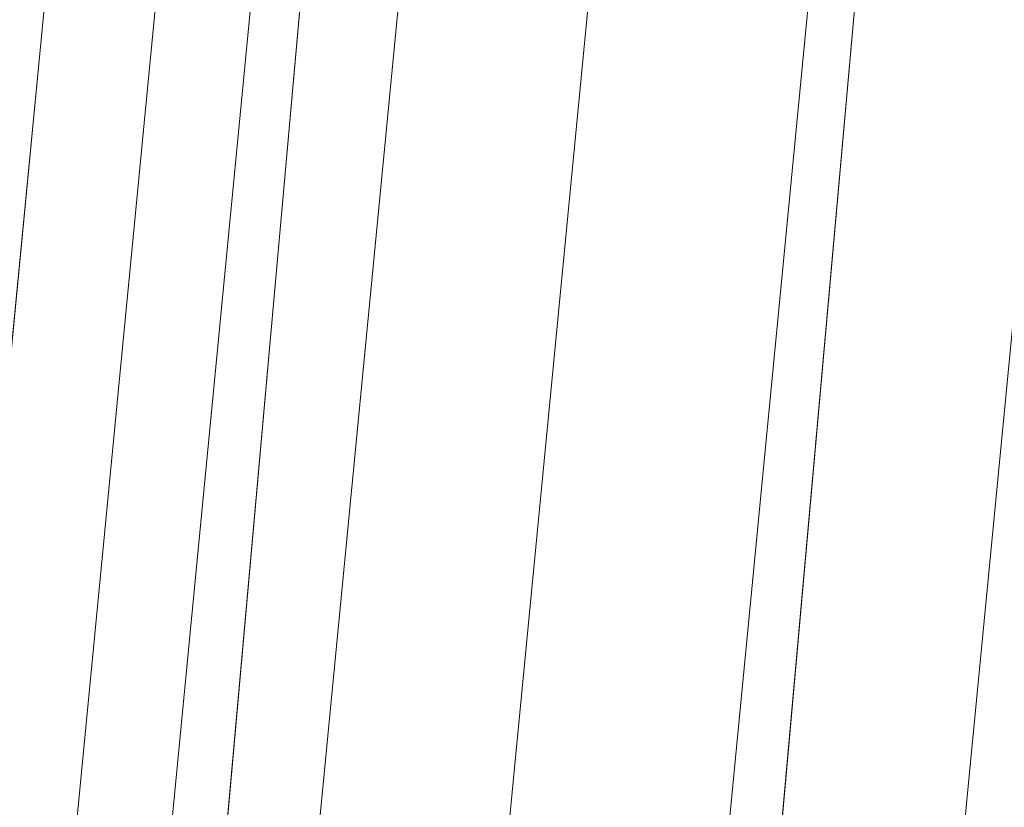
# Model space of a CAD drawing. Units: inches. Extents: x 0 to 204, y 0 to 264.
# Drawn here: x 89 to 90, y 161 to 161 of the extents above; entities that cross this region are included whole.
import ezdxf

# ---------------------------------------------------------------- set-up
doc = ezdxf.new("R2010")
doc.units = ezdxf.units.IN
doc.header["$MEASUREMENT"] = 0
doc.layers.get('0').update_dxf_attribs({"color": 10})

# ---------------------------------------------------------------- blocks, each defined once
blk = doc.blocks.new('100-19-3D')
at = {"lineweight": 18}
for points, invisible_edges in [([(-1.2418, 8.4098, 17.25), (-7.4428, 5.7341, 17.25), (-8.7477, -7.7692, 17.25), (1.2418, 8.4098, 17.25)], 5), ([(8.7477, -7.7692, 17.25), (7.4428, 5.7341, 17.25), (1.2418, 8.4098, 17.25), (-8.7477, -7.7692, 17.25)], 14), ([(1.2418, 8.4098, 15), (7.4428, 5.7341, 15), (8.7477, -7.7692, 15), (-8.7477, -7.7692, 15)], 13), ([(-8.7477, -7.7692, 15), (-7.4428, 5.7341, 15), (-1.2418, 8.4098, 15), (1.2418, 8.4098, 15)], 10), ([(-7.7566, -7.8557, 12.125), (-8.4399, -8.4807, 12.125), (-7.1326, 6.1575, 12.125), (-6.51, 6.1019, 12.125)], 5), ([(-7.1326, 6.1575, 12.75), (-8.4399, -8.4807, 12.75), (-7.7566, -7.8557, 12.75), (-6.51, 6.1019, 12.75)], 10)]:
    blk.add_3dface(points, dxfattribs=dict(at, invisible_edges=invisible_edges))
for points in [[(-8.4399, -8.4807, 12.75), (-7.1326, 6.1575, 12.75), (-7.1326, 6.1575, 12.125), (-8.4399, -8.4807, 12.125)], [(-6.51, 6.1019, 12.125), (-6.51, 6.1019, 12.75), (-7.7566, -7.8557, 12.75), (-7.7566, -7.8557, 12.125)], [(-8.7477, -7.7692, 15), (-8.7477, -7.7692, 17.25), (-7.4428, 5.7341, 17.25), (-7.4428, 5.7341, 15)]]:
    blk.add_3dface(points, dxfattribs=at)
mesh = blk.add_polyface(dxfattribs=at)
corners = [(8.625, -8.6682, 17.25), (8.6165, -8.7329, 17.25), (8.5915, -8.7932, 17.25), (8.5518, -8.845, 17.25), (8.5, -8.8847, 17.25), (8.4397, -8.9097, 17.25), (8.375, -8.9182, 17.25), (-8.375, -8.9182, 17.25), (-8.4397, -8.9097, 17.25), (-8.5, -8.8847, 17.25), (-8.5518, -8.845, 17.25), (-8.5915, -8.7932, 17.25), (-8.6165, -8.7329, 17.25), (-8.625, -8.6682, 17.25), (-8.625, -7.8233, 17.25), (-8.625, -7.7992, 17.25), (-8.6227, -7.7752, 17.25), (-7.3184, 5.7221, 17.25), (-7.2288, 6.1407, 17.25), (-7.0467, 6.5281, 17.25), (-6.7814, 6.8641, 17.25), (-6.4468, 7.1311, 17.25), (-6.0604, 7.3153, 17.25), (-3.6791, 7.9599, 17.25), (-1.2335, 8.285, 17.25), (1.2335, 8.285, 17.25), (3.6791, 7.9599, 17.25), (6.0604, 7.3153, 17.25), (6.4468, 7.1311, 17.25), (6.7814, 6.8641, 17.25), (7.0467, 6.5281, 17.25), (7.2288, 6.1407, 17.25), (7.3184, 5.7221, 17.25), (8.6227, -7.7752, 17.25), (8.625, -7.7992, 17.25), (8.625, -7.8233, 17.25)]
mesh.append_faces([[corners[k] for k in face] for face in [(33, 25, 32)]], dxfattribs={"vtx0": -1, "vtx1": -1})
mesh.append_faces([[corners[k] for k in face] for face in [(16, 33, 7, 14)]], dxfattribs={"vtx0": -1, "vtx1": -1, "vtx2": -1, "vtx3": -1})
mesh.append_faces([[corners[k] for k in face] for face in [(33, 16, 24, 25)]], dxfattribs={"vtx0": -1, "vtx1": -1, "vtx3": -1})
mesh.append_faces([[corners[k] for k in face] for face in [(24, 16, 17, 23), (27, 31, 32), (0, 5, 6, 35), (5, 0, 1)]], dxfattribs={"vtx0": -1, "vtx2": -1})
mesh.append_faces([[corners[k] for k in face] for face in [(22, 17, 18, 19), (32, 25, 26, 27)]], dxfattribs={"vtx0": -1, "vtx3": -1})
mesh.append_faces([[corners[k] for k in face] for face in [(21, 22, 19, 20), (15, 16, 14), (29, 30, 28)]], dxfattribs={"vtx1": -1})
mesh.append_faces([[corners[k] for k in face] for face in [(22, 23, 17)]], dxfattribs={"vtx1": -1, "vtx2": -1})
mesh.append_faces([[corners[k] for k in face] for face in [(6, 7, 33, 35)]], dxfattribs={"vtx1": -1, "vtx2": -1, "vtx3": -1})
mesh.append_faces([[corners[k] for k in face] for face in [(13, 14, 7, 8), (12, 13, 8, 9), (27, 28, 30, 31), (4, 5, 1, 2)]], dxfattribs={"vtx1": -1, "vtx3": -1})
mesh.append_faces([[corners[k] for k in face] for face in [(2, 3, 4), (33, 34, 35)]], dxfattribs={"vtx2": -1})
mesh.append_faces([[corners[k] for k in face] for face in [(9, 10, 11, 12)]], dxfattribs={"vtx3": -1})
mesh = blk.add_polyface(dxfattribs=at)
corners = [(7.625, -7.8474, 18), (6.323, 5.6259, 18), (6.2812, 5.8213, 18), (6.1962, 6.002, 18), (6.0724, 6.1588, 18), (5.9163, 6.2834, 18), (5.736, 6.3694, 18), (2.9076, 7.0851, 18), (0, 7.3258, 18), (-2.9076, 7.0851, 18), (-5.736, 6.3694, 18), (-5.9163, 6.2834, 18), (-6.0724, 6.1588, 18), (-6.1962, 6.002, 18), (-6.2812, 5.8213, 18), (-6.323, 5.6259, 18), (-7.625, -7.8474, 18), (-7.625, -7.9182, 18), (7.625, -7.9182, 18)]
mesh.append_faces([[corners[k] for k in face] for face in [(1, 5, 6, 7)]], dxfattribs={"vtx0": -1, "vtx3": -1})
mesh.append_faces([[corners[k] for k in face] for face in [(8, 9, 16, 0)]], dxfattribs={"vtx1": -1, "vtx2": -1, "vtx3": -1})
mesh.append_faces([[corners[k] for k in face] for face in [(0, 1, 7, 8), (9, 10, 15, 16)]], dxfattribs={"vtx1": -1, "vtx3": -1})
mesh.append_faces([[corners[k] for k in face] for face in [(1, 2, 3), (17, 18, 0, 16), (13, 14, 15, 12)]], dxfattribs={"vtx2": -1})
mesh.append_faces([[corners[k] for k in face] for face in [(3, 4, 5, 1), (10, 11, 12, 15)]], dxfattribs={"vtx2": -1, "vtx3": -1})
mesh = blk.add_polyface(dxfattribs=at)
corners = [(-6.323, 5.6259, 18), (-6.587, 5.6514, 17.9657), (-6.8335, 5.6752, 17.865), (-7.0464, 5.6958, 17.7046), (-7.2117, 5.7118, 17.495), (-7.3184, 5.7221, 17.25), (-8.6227, -7.7752, 17.25), (-8.625, -7.7992, 17.25), (-8.5178, -7.8044, 17.495), (-8.3518, -7.8124, 17.7046), (-8.1379, -7.8227, 17.865), (-7.8902, -7.8346, 17.9657), (-7.625, -7.8474, 18)]
mesh.append_faces([[corners[k] for k in face] for face in [(11, 1, 2, 10), (10, 2, 3, 9), (9, 3, 4, 8)]], dxfattribs={"vtx0": -1, "vtx2": -1})
mesh.append_faces([[corners[k] for k in face] for face in [(12, 0, 1, 11), (6, 7, 8)]], dxfattribs={"vtx2": -1})
mesh.append_faces([[corners[k] for k in face] for face in [(4, 5, 6, 8)]], dxfattribs={"vtx2": -1, "vtx3": -1})

msp = doc.modelspace()

# ---------------------------------------------------------------- linework, layer by layer
at = {"lineweight": 18, "invisible_edges": 15}
for points in [[(92.71852, 161.98864, 29.53145), (92.13024, 162.25439, 29.12542), (88.75172, 161.0656, 29.1705)], [(93.8526, 161.85474, 29.75216), (92.71852, 161.98864, 29.53145), (89.50428, 160.56131, 29.75915)], [(89.51216, 160.90472, 24.41558), (90.46564, 160.94073, 24.08921), (90.07367, 161.97191, 30)], [(89.79162, 160.36644, 29.90157), (94.16186, 161.49214, 29.91531), (93.8526, 161.85474, 29.75216)], [(89.05187, 161.55497, 35.18504), (89.1016, 161.40657, 35.35453), (89.04908, 161.70174, 36.41039)], [(89.00987, 161.67354, 34.97115), (89.00268, 161.59285, 33.72955), (89.05927, 161.41665, 33.86551)], [(89.05187, 161.55497, 35.18504), (89.00987, 161.67354, 34.97115), (89.05927, 161.41665, 33.86551)], [(89.49098, 161.50691, 30.54757), (89.63605, 161.47465, 29.96834), (89.65666, 161.61934, 31.35077)], [(89.63605, 161.47465, 29.96834), (89.75202, 161.53517, 30.2447), (89.65666, 161.61934, 31.35077)], [(89.22177, 161.00332, 35.00204), (90.82365, 161.29132, 34.04876), (90.40414, 161.60898, 36.43033)], [(89.00268, 161.59285, 33.72955), (89.01461, 161.48069, 32.48062), (89.06326, 161.32372, 32.51325)], [(89.00268, 161.59285, 33.72955), (89.06326, 161.32372, 32.51325), (89.05927, 161.41665, 33.86551)], [(89.14387, 161.25465, 35.24129), (89.08052, 161.5986, 36.43256), (89.1016, 161.40657, 35.35453)], [(89.22375, 161.47949, 27.45762), (89.21287, 161.51901, 27.73428), (89.19185, 161.58967, 27.75)], [(90.08366, 161.58648, 29.61194), (89.92409, 161.49226, 28.97048), (90.13713, 161.52677, 28.38181)], [(90.08366, 161.58648, 29.61194), (89.93109, 161.56769, 29.97422), (89.92409, 161.49226, 28.97048)], [(89.31705, 161.48233, 29.87646), (89.16501, 161.53627, 31.29548), (89.36067, 161.5767, 31.47346)], [(89.20549, 161.56701, 28.125), (89.2558, 161.48352, 27.77016), (89.25936, 161.54104, 28.17424)], [(89.20549, 161.56701, 28.125), (89.21287, 161.51901, 27.73428), (89.2558, 161.48352, 27.77016)], [(89.36067, 161.5767, 31.47346), (89.4374, 161.52938, 30.14133), (89.31705, 161.48233, 29.87646)], [(89.75202, 161.53517, 30.2447), (89.92409, 161.49226, 28.97048), (89.93109, 161.56769, 29.97422)], [(90.15755, 161.54067, 34.2844), (90.11097, 161.57156, 35.14437), (90.17536, 161.45156, 34.7249)], [(89.10487, 161.28463, 34.10675), (89.1016, 161.40657, 35.35453), (89.05187, 161.55497, 35.18504)], [(89.10487, 161.28463, 34.10675), (89.05187, 161.55497, 35.18504), (89.05927, 161.41665, 33.86551)], [(90.19145, 161.36286, 32.84731), (90.07551, 161.55779, 33.89543), (90.075, 161.50054, 34.2711)], [(90.19145, 161.36286, 32.84731), (90.159, 161.49625, 32.64279), (90.07551, 161.55779, 33.89543)], [(89.52245, 161.47644, 21.87569), (89.50107, 161.52803, 22.25373), (89.53595, 161.54387, 22.08203)], [(89.55808, 161.49346, 21.71117), (89.52245, 161.47644, 21.87569), (89.53595, 161.54387, 22.08203)], [(89.584, 161.54724, 21.91022), (89.55808, 161.49346, 21.71117), (89.53595, 161.54387, 22.08203)], [(89.60484, 161.49028, 21.5099), (89.55808, 161.49346, 21.71117), (89.584, 161.54724, 21.91022)], [(89.584, 161.54724, 21.91022), (89.63944, 161.53127, 21.71877), (89.60484, 161.49028, 21.5099)], [(89.28782, 161.4901, 27.88875), (89.25936, 161.54104, 28.17424), (89.2558, 161.48352, 27.77016)], [(89.28782, 161.4901, 27.88875), (89.3177, 161.52688, 28.10775), (89.25936, 161.54104, 28.17424)], [(89.3745, 161.53639, 26.25), (89.33778, 161.48172, 27.34847), (89.47848, 161.5324, 27.12381)], [(89.47848, 161.5324, 27.12381), (89.33778, 161.48172, 27.34847), (89.42838, 161.49645, 28.1401)], [(89.63605, 161.47465, 29.96834), (89.77923, 161.45822, 29.14965), (89.75202, 161.53517, 30.2447)], [(89.71214, 161.34391, 35.67031), (89.91771, 161.38092, 35.54277), (89.73607, 161.53978, 36.5)], [(89.92409, 161.49226, 28.97048), (89.75202, 161.53517, 30.2447), (89.77923, 161.45822, 29.14965)], [(89.08221, 161.30117, 27.37325), (89.05637, 161.31932, 28.77466), (89.00977, 161.53204, 27.92775)], [(89.21235, 161.52655, 27.375), (89.23314, 161.44483, 27.1875), (89.22375, 161.47949, 27.45762)], [(89.4362, 161.50237, 29.14033), (89.31705, 161.48233, 29.87646), (89.4374, 161.52938, 30.14133)], [(89.52245, 161.47644, 21.87569), (89.50259, 161.45619, 22.06774), (89.50107, 161.52803, 22.25373)], [(89.92409, 161.49226, 28.97048), (90.00812, 161.45458, 27.56961), (90.13713, 161.52677, 28.38181)], [(90.00812, 161.45458, 27.56961), (90.18715, 161.50326, 27.28924), (90.13713, 161.52677, 28.38181)], [(90.075, 161.50054, 34.2711), (90.01647, 161.52547, 35.27413), (90.13349, 161.3575, 34.02711)], [(90.10542, 161.32304, 34.80739), (90.13349, 161.3575, 34.02711), (90.01647, 161.52547, 35.27413)], [(89.25283, 161.43459, 27.375), (89.2558, 161.48352, 27.77016), (89.21287, 161.51901, 27.73428)], [(89.25283, 161.43459, 27.375), (89.21287, 161.51901, 27.73428), (89.22375, 161.47949, 27.45762)], [(89.01493, 161.43581, 31.07397), (88.99248, 161.50566, 29.6055), (89.0369, 161.35837, 30.20003)], [(88.99248, 161.50566, 29.6055), (89.05637, 161.31932, 28.77466), (89.0369, 161.35837, 30.20003)], [(89.4362, 161.50237, 29.14033), (89.42838, 161.49645, 28.1401), (89.19623, 161.43675, 29.61161)], [(89.19623, 161.43675, 29.61161), (89.31705, 161.48233, 29.87646), (89.4362, 161.50237, 29.14033)], [(90.16721, 161.48478, 26.25), (90.18715, 161.50326, 27.28924), (90.00812, 161.45458, 27.56961)], [(90.19145, 161.36286, 32.84731), (90.075, 161.50054, 34.2711), (90.13349, 161.3575, 34.02711)], [(89.33778, 161.48172, 27.34847), (89.18999, 161.45665, 27.93081), (89.42838, 161.49645, 28.1401)], [(89.30602, 161.41062, 27.40629), (89.28782, 161.4901, 27.88875), (89.2558, 161.48352, 27.77016)], [(89.28782, 161.4901, 27.88875), (89.30602, 161.41062, 27.40629), (89.33473, 161.47241, 27.7845)], [(89.54168, 161.42285, 21.50963), (89.52245, 161.47644, 21.87569), (89.55808, 161.49346, 21.71117)], [(89.57667, 161.43942, 21.34045), (89.54168, 161.42285, 21.50963), (89.55808, 161.49346, 21.71117)], [(89.60484, 161.49028, 21.5099), (89.57667, 161.43942, 21.34045), (89.55808, 161.49346, 21.71117)], [(89.62575, 161.43983, 21.14846), (89.57667, 161.43942, 21.34045), (89.60484, 161.49028, 21.5099)], [(89.66097, 161.47769, 21.33856), (89.62575, 161.43983, 21.14846), (89.60484, 161.49028, 21.5099)], [(89.92409, 161.49226, 28.97048), (89.77923, 161.45822, 29.14965), (89.78179, 161.40457, 28.14626)], [(89.88699, 161.41194, 27.40377), (89.92409, 161.49226, 28.97048), (89.78179, 161.40457, 28.14626)], [(94.16186, 161.49214, 29.91531), (89.79162, 160.36644, 29.90157), (92.89274, 160.65827, 30)], [(89.92409, 161.49226, 28.97048), (89.88699, 161.41194, 27.40377), (90.00812, 161.45458, 27.56961)], [(89.06326, 161.32372, 32.51325), (89.01461, 161.48069, 32.48062), (89.04904, 161.32999, 31.31239)], [(89.01461, 161.48069, 32.48062), (89.01493, 161.43581, 31.07397), (89.04904, 161.32999, 31.31239)], [(89.23314, 161.44483, 27.1875), (89.25283, 161.43459, 27.375), (89.22375, 161.47949, 27.45762)], [(89.30602, 161.41062, 27.40629), (89.2558, 161.48352, 27.77016), (89.25283, 161.43459, 27.375)], [(89.59633, 161.18871, 35.10479), (89.71214, 161.34391, 35.67031), (89.54136, 161.4787, 36.5)], [(89.65262, 161.40399, 28.91942), (89.63605, 161.47465, 29.96834), (89.51959, 161.4157, 29.69184)], [(89.52245, 161.47644, 21.87569), (89.54168, 161.42285, 21.50963), (89.52282, 161.40401, 21.69795)], [(89.63605, 161.47465, 29.96834), (89.65262, 161.40399, 28.91942), (89.77923, 161.45822, 29.14965)], [(89.23286, 161.46343, 27), (89.25193, 161.38987, 26.89831), (89.23314, 161.44483, 27.1875)], [(89.78179, 161.40457, 28.14626), (89.77923, 161.45822, 29.14965), (89.65262, 161.40399, 28.91942)], [(89.9725, 161.4237, 26.25), (90.00812, 161.45458, 27.56961), (89.88699, 161.41194, 27.40377)], [(89.23314, 161.44483, 27.1875), (89.26831, 161.37853, 27.0193), (89.25283, 161.43459, 27.375)], [(89.25193, 161.38987, 26.89831), (89.26831, 161.37853, 27.0193), (89.23314, 161.44483, 27.1875)], [(89.01493, 161.43581, 31.07397), (89.0369, 161.35837, 30.20003), (89.04904, 161.32999, 31.31239)], [(89.25283, 161.43459, 27.375), (89.26831, 161.37853, 27.0193), (89.30219, 161.36702, 27.10706)], [(89.25283, 161.43459, 27.375), (89.30219, 161.36702, 27.10706), (89.30602, 161.41062, 27.40629)], [(89.41516, 161.21785, 35.51739), (89.59633, 161.18871, 35.10479), (89.40988, 161.43746, 36.5)], [(89.56189, 161.37159, 21.14325), (89.54168, 161.42285, 21.50963), (89.57667, 161.43942, 21.34045)], [(89.56189, 161.37159, 21.14325), (89.57667, 161.43942, 21.34045), (89.59711, 161.38626, 20.9645)], [(89.59711, 161.38626, 20.9645), (89.57667, 161.43942, 21.34045), (89.62575, 161.43983, 21.14846)], [(89.62575, 161.43983, 21.14846), (89.64668, 161.3874, 20.77512), (89.59711, 161.38626, 20.9645)], [(89.6825, 161.42411, 20.95836), (89.64668, 161.3874, 20.77512), (89.62575, 161.43983, 21.14846)], [(89.56189, 161.37159, 21.14325), (89.54304, 161.35183, 21.32815), (89.54168, 161.42285, 21.50963)], [(89.9725, 161.4237, 26.25), (89.88699, 161.41194, 27.40377), (89.7668, 161.36977, 27.21739)], [(89.10893, 161.19558, 32.93711), (89.10487, 161.28463, 34.10675), (89.05927, 161.41665, 33.86551)], [(89.06326, 161.32372, 32.51325), (89.10893, 161.19558, 32.93711), (89.05927, 161.41665, 33.86551)], [(89.36878, 161.36347, 27.138), (89.30602, 161.41062, 27.40629), (89.30219, 161.36702, 27.10706)], [(89.78179, 161.40457, 28.14626), (89.7668, 161.36977, 27.21739), (89.88699, 161.41194, 27.40377)], [(89.15515, 161.12028, 34.12272), (89.1016, 161.40657, 35.35453), (89.10487, 161.28463, 34.10675)], [(89.14387, 161.25465, 35.24129), (89.1016, 161.40657, 35.35453), (89.15515, 161.12028, 34.12272)], [(89.26892, 161.33872, 26.60553), (89.25193, 161.38987, 26.89831), (89.25337, 161.40032, 26.625)], [(89.26892, 161.33872, 26.60553), (89.25337, 161.40032, 26.625), (89.27523, 161.31333, 26.34525)], [(89.66623, 161.36368, 28.03489), (89.65262, 161.40399, 28.91942), (89.53874, 161.35467, 27.97092)], [(89.66623, 161.36368, 28.03489), (89.78179, 161.40457, 28.14626), (89.65262, 161.40399, 28.91942)], [(89.66623, 161.36368, 28.03489), (89.7668, 161.36977, 27.21739), (89.78179, 161.40457, 28.14626)], [(89.14339, 161.39234, 36.47689), (89.14387, 161.25465, 35.24129), (89.17949, 161.14136, 35.29366)], [(89.28679, 161.32286, 26.69181), (89.26831, 161.37853, 27.0193), (89.25193, 161.38987, 26.89831)], [(89.28679, 161.32286, 26.69181), (89.25193, 161.38987, 26.89831), (89.26892, 161.33872, 26.60553)], [(89.30219, 161.36702, 27.10706), (89.26831, 161.37853, 27.0193), (89.31256, 161.31558, 26.78025)], [(89.26831, 161.37853, 27.0193), (89.28679, 161.32286, 26.69181), (89.31256, 161.31558, 26.78025)], [(89.56189, 161.37159, 21.14325), (89.59711, 161.38626, 20.9645), (89.58259, 161.32034, 20.77257)], [(89.58259, 161.32034, 20.77257), (89.59711, 161.38626, 20.9645), (89.61839, 161.33398, 20.58856)], [(89.59711, 161.38626, 20.9645), (89.64668, 161.3874, 20.77512), (89.61839, 161.33398, 20.58856)], [(89.64668, 161.3874, 20.77512), (89.66757, 161.33495, 20.40177), (89.61839, 161.33398, 20.58856)], [(89.64668, 161.3874, 20.77512), (89.70345, 161.37199, 20.58856), (89.66757, 161.33495, 20.40177)], [(89.91771, 161.38092, 35.54277), (89.71214, 161.34391, 35.67031), (89.86556, 161.19739, 34.72381)], [(90.00545, 161.21539, 34.58953), (89.91771, 161.38092, 35.54277), (89.86556, 161.19739, 34.72381)], [(90.10542, 161.32304, 34.80739), (89.91771, 161.38092, 35.54277), (90.00545, 161.21539, 34.58953)], [(89.30219, 161.36702, 27.10706), (89.31256, 161.31558, 26.78025), (89.34253, 161.32441, 26.90473)], [(89.30219, 161.36702, 27.10706), (89.34253, 161.32441, 26.90473), (89.36878, 161.36347, 27.138)], [(89.54993, 161.31898, 26.96459), (89.76519, 161.35867, 26.25), (89.7668, 161.36977, 27.21739)], [(89.54993, 161.31898, 26.96459), (89.7668, 161.36977, 27.21739), (89.66623, 161.36368, 28.03489)], [(89.56326, 161.29965, 20.95836), (89.56189, 161.37159, 21.14325), (89.58259, 161.32034, 20.77257)], [(89.05637, 161.31932, 28.77466), (89.09388, 161.17495, 30.19601), (89.0369, 161.35837, 30.20003)], [(89.09388, 161.17495, 30.19601), (89.04904, 161.32999, 31.31239), (89.0369, 161.35837, 30.20003)], [(90.24082, 161.17464, 33.06726), (90.19145, 161.36286, 32.84731), (90.13349, 161.3575, 34.02711)], [(90.13349, 161.3575, 34.02711), (90.28005, 161.04521, 33.11478), (90.24082, 161.17464, 33.06726)], [(89.59633, 161.18871, 35.10479), (89.86556, 161.19739, 34.72381), (89.71214, 161.34391, 35.67031)], [(89.30694, 161.27268, 26.42406), (89.28679, 161.32286, 26.69181), (89.26892, 161.33872, 26.60553)], [(89.30694, 161.27268, 26.42406), (89.26892, 161.33872, 26.60553), (89.27523, 161.31333, 26.34525)], [(89.27388, 161.3372, 26.25), (89.29489, 161.25499, 26.0625), (89.27523, 161.31333, 26.34525)], [(89.58259, 161.32034, 20.77257), (89.61839, 161.33398, 20.58856), (89.60308, 161.26783, 20.3992)], [(89.63906, 161.28226, 20.2187), (89.60308, 161.26783, 20.3992), (89.61839, 161.33398, 20.58856)], [(89.63906, 161.28226, 20.2187), (89.61839, 161.33398, 20.58856), (89.66757, 161.33495, 20.40177)], [(89.63906, 161.28226, 20.2187), (89.66757, 161.33495, 20.40177), (89.68916, 161.28371, 20.03387)], [(89.68916, 161.28371, 20.03387), (89.66757, 161.33495, 20.40177), (89.72439, 161.31988, 20.21877)], [(89.10165, 161.1603, 31.33814), (89.04904, 161.32999, 31.31239), (89.09388, 161.17495, 30.19601)], [(89.10165, 161.1603, 31.33814), (89.06326, 161.32372, 32.51325), (89.04904, 161.32999, 31.31239)], [(89.10893, 161.19558, 32.93711), (89.06326, 161.32372, 32.51325), (89.10165, 161.1603, 31.33814)], [(89.30694, 161.27268, 26.42406), (89.31256, 161.31558, 26.78025), (89.28679, 161.32286, 26.69181)], [(89.31256, 161.31558, 26.78025), (89.35579, 161.27422, 26.60302), (89.34253, 161.32441, 26.90473)], [(89.35579, 161.27422, 26.60302), (89.38762, 161.30318, 26.78025), (89.34253, 161.32441, 26.90473)], [(90.10542, 161.32304, 34.80739), (90.00545, 161.21539, 34.58953), (90.13563, 161.02299, 33.26067)], [(89.13223, 161.08204, 28.60494), (89.05637, 161.31932, 28.77466), (89.08221, 161.30117, 27.37325)], [(89.09388, 161.17495, 30.19601), (89.05637, 161.31932, 28.77466), (89.13223, 161.08204, 28.60494)], [(89.30694, 161.27268, 26.42406), (89.27523, 161.31333, 26.34525), (89.29489, 161.25499, 26.0625)], [(89.31256, 161.31558, 26.78025), (89.30694, 161.27268, 26.42406), (89.35579, 161.27422, 26.60302)], [(89.60308, 161.26783, 20.3992), (89.58349, 161.24747, 20.58856), (89.58259, 161.32034, 20.77257)], [(89.15387, 161.07283, 27.36558), (89.08221, 161.30117, 27.37325), (89.14353, 161.18713, 26.25)], [(89.08221, 161.30117, 27.37325), (89.15387, 161.07283, 27.36558), (89.13223, 161.08204, 28.60494)], [(90.39502, 160.91169, 32.46676), (90.82365, 161.29132, 34.04876), (89.28086, 160.64337, 33.11712)], [(89.10487, 161.28463, 34.10675), (89.16268, 161.00738, 32.67904), (89.15515, 161.12028, 34.12272)], [(89.10487, 161.28463, 34.10675), (89.10893, 161.19558, 32.93711), (89.16268, 161.00738, 32.67904)], [(89.62248, 161.21486, 20.03387), (89.60308, 161.26783, 20.3992), (89.63906, 161.28226, 20.2187)], [(89.65849, 161.22928, 19.84897), (89.62248, 161.21486, 20.03387), (89.63906, 161.28226, 20.2187)], [(89.65849, 161.22928, 19.84897), (89.63906, 161.28226, 20.2187), (89.68916, 161.28371, 20.03387)], [(89.68916, 161.28371, 20.03387), (89.70847, 161.23116, 19.66408), (89.65849, 161.22928, 19.84897)], [(89.74533, 161.26776, 19.84897), (89.70847, 161.23116, 19.66408), (89.68916, 161.28371, 20.03387)], [(89.30898, 161.20963, 25.74336), (89.29489, 161.25499, 26.0625), (89.29438, 161.27409, 25.875)], [(89.30694, 161.27268, 26.42406), (89.29489, 161.25499, 26.0625), (89.33027, 161.20912, 26.06475)], [(89.30694, 161.27268, 26.42406), (89.35611, 161.23039, 26.31933), (89.35579, 161.27422, 26.60302)], [(89.33027, 161.20912, 26.06475), (89.35611, 161.23039, 26.31933), (89.30694, 161.27268, 26.42406)], [(89.35611, 161.23039, 26.31933), (89.40646, 161.2429, 26.4225), (89.35579, 161.27422, 26.60302)], [(89.60308, 161.26783, 20.3992), (89.62248, 161.21486, 20.03387), (89.60371, 161.19528, 20.21877)], [(89.17949, 161.14136, 35.29366), (89.14387, 161.25465, 35.24129), (89.20299, 160.96731, 34.18309)], [(89.20299, 160.96731, 34.18309), (89.14387, 161.25465, 35.24129), (89.15515, 161.12028, 34.12272)], [(89.30898, 161.20963, 25.74336), (89.33027, 161.20912, 26.06475), (89.29489, 161.25499, 26.0625)], [(89.38528, 161.16141, 25.92228), (89.35611, 161.23039, 26.31933), (89.33027, 161.20912, 26.06475)], [(89.4253, 161.18262, 26.06475), (89.35611, 161.23039, 26.31933), (89.38528, 161.16141, 25.92228)], [(89.62248, 161.21486, 20.03387), (89.65849, 161.22928, 19.84897), (89.64304, 161.16353, 19.66408)], [(89.67895, 161.17736, 19.47913), (89.64304, 161.16353, 19.66408), (89.65849, 161.22928, 19.84897)], [(89.70847, 161.23116, 19.66408), (89.67895, 161.17736, 19.47913), (89.65849, 161.22928, 19.84897)], [(89.70847, 161.23116, 19.66408), (89.7302, 161.17909, 19.29076), (89.67895, 161.17736, 19.47913)], [(89.7302, 161.17909, 19.29076), (89.70847, 161.23116, 19.66408), (89.76628, 161.21565, 19.47918)], [(89.52731, 160.97732, 34.11483), (89.41516, 161.21785, 35.51739), (89.29406, 161.1249, 35.09433)], [(89.30898, 161.20963, 25.74336), (89.31489, 161.21097, 25.5), (89.33227, 161.14329, 25.43992)], [(89.33027, 161.20912, 26.06475), (89.30898, 161.20963, 25.74336), (89.35271, 161.13996, 25.65353)], [(89.35271, 161.13996, 25.65353), (89.30898, 161.20963, 25.74336), (89.33227, 161.14329, 25.43992)], [(89.52731, 160.97732, 34.11483), (89.59633, 161.18871, 35.10479), (89.41516, 161.21785, 35.51739)], [(89.64304, 161.16353, 19.66408), (89.62393, 161.1431, 19.84897), (89.62248, 161.21486, 20.03387)], [(89.86556, 161.19739, 34.72381), (89.98316, 161.06687, 33.81187), (90.00545, 161.21539, 34.58953)], [(89.98316, 161.06687, 33.81187), (90.13563, 161.02299, 33.26067), (90.00545, 161.21539, 34.58953)], [(89.38528, 161.16141, 25.92228), (89.33027, 161.20912, 26.06475), (89.35271, 161.13996, 25.65353)], [(89.10893, 161.19558, 32.93711), (89.10165, 161.1603, 31.33814), (89.15454, 160.98941, 31.34855)], [(89.15454, 160.98941, 31.34855), (89.16268, 161.00738, 32.67904), (89.10893, 161.19558, 32.93711)], [(89.59633, 161.18871, 35.10479), (89.52731, 160.97732, 34.11483), (89.75016, 160.96675, 33.65379)], [(89.86556, 161.19739, 34.72381), (89.59633, 161.18871, 35.10479), (89.75016, 160.96675, 33.65379)], [(89.89582, 160.96731, 33.38178), (89.86556, 161.19739, 34.72381), (89.75016, 160.96675, 33.65379)], [(89.86556, 161.19739, 34.72381), (89.89582, 160.96731, 33.38178), (89.98316, 161.06687, 33.81187)], [(89.64304, 161.16353, 19.66408), (89.67895, 161.17736, 19.47913), (89.66332, 161.11151, 19.29428)], [(89.70026, 161.12632, 19.10938), (89.66332, 161.11151, 19.29428), (89.67895, 161.17736, 19.47913)], [(89.67895, 161.17736, 19.47913), (89.7302, 161.17909, 19.29076), (89.70026, 161.12632, 19.10938)], [(89.70026, 161.12632, 19.10938), (89.7302, 161.17909, 19.29076), (89.75028, 161.12629, 18.91739)], [(89.78722, 161.16353, 19.10938), (89.75028, 161.12629, 18.91739), (89.7302, 161.17909, 19.29076)], [(89.10165, 161.1603, 31.33814), (89.09388, 161.17495, 30.19601), (89.15591, 160.9774, 29.87218)], [(89.13223, 161.08204, 28.60494), (89.15591, 160.9774, 29.87218), (89.09388, 161.17495, 30.19601)], [(89.15591, 160.9774, 29.87218), (89.15454, 160.98941, 31.34855), (89.10165, 161.1603, 31.33814)], [(89.35271, 161.13996, 25.65353), (89.40544, 161.09546, 25.52813), (89.38528, 161.16141, 25.92228)], [(89.40544, 161.09546, 25.52813), (89.44414, 161.12233, 25.707), (89.38528, 161.16141, 25.92228)], [(89.66332, 161.11151, 19.29428), (89.64416, 161.09092, 19.47918), (89.64304, 161.16353, 19.66408)], [(89.33227, 161.14329, 25.43992), (89.3354, 161.14785, 25.125), (89.35233, 161.07879, 25.02441)], [(89.33227, 161.14329, 25.43992), (89.35233, 161.07879, 25.02441), (89.37671, 161.06959, 25.24264)], [(89.37671, 161.06959, 25.24264), (89.35271, 161.13996, 25.65353), (89.33227, 161.14329, 25.43992)], [(89.20299, 160.96731, 34.18309), (89.22785, 160.96638, 34.80807), (89.17949, 161.14136, 35.29366)], [(89.37671, 161.06959, 25.24264), (89.40544, 161.09546, 25.52813), (89.35271, 161.13996, 25.65353)], [(89.15515, 161.12028, 34.12272), (89.16268, 161.00738, 32.67904), (89.22758, 160.79858, 32.73773)], [(89.15515, 161.12028, 34.12272), (89.22758, 160.79858, 32.73773), (89.20299, 160.96731, 34.18309)], [(89.70026, 161.12632, 19.10938), (89.68415, 161.05984, 18.92097), (89.66332, 161.11151, 19.29428)], [(89.71436, 161.08454, 18.82416), (89.68415, 161.05984, 18.92097), (89.70026, 161.12632, 19.10938)], [(89.75028, 161.12629, 18.91739), (89.71436, 161.08454, 18.82416), (89.70026, 161.12632, 19.10938)], [(89.71436, 161.08454, 18.82416), (89.75028, 161.12629, 18.91739), (89.74941, 161.07692, 18.62909)], [(89.75028, 161.12629, 18.91739), (89.77898, 161.09653, 18.66817), (89.74941, 161.07692, 18.62909)], [(89.77898, 161.09653, 18.66817), (89.75028, 161.12629, 18.91739), (89.80816, 161.11142, 18.73959)], [(89.66438, 161.03874, 19.10938), (89.66332, 161.11151, 19.29428), (89.68415, 161.05984, 18.92097)], [(89.40544, 161.09546, 25.52813), (89.37671, 161.06959, 25.24264), (89.42797, 161.0345, 25.17038)], [(89.46299, 161.06205, 25.34925), (89.40544, 161.09546, 25.52813), (89.42797, 161.0345, 25.17038)], [(89.77898, 161.09653, 18.66817), (89.78629, 161.06217, 18.43631), (89.74941, 161.07692, 18.62909)], [(89.77898, 161.09653, 18.66817), (89.82911, 161.05931, 18.36979), (89.78629, 161.06217, 18.43631)], [(89.13223, 161.08204, 28.60494), (89.21269, 160.88338, 27.39246), (89.20169, 160.86244, 28.52894)], [(89.20169, 160.86244, 28.52894), (89.15591, 160.9774, 29.87218), (89.13223, 161.08204, 28.60494)], [(89.13223, 161.08204, 28.60494), (89.15387, 161.07283, 27.36558), (89.21269, 160.88338, 27.39246)], [(89.35233, 161.07879, 25.02441), (89.35591, 161.08474, 24.75), (89.37575, 161.00525, 24.5625)], [(89.39205, 161.02354, 24.97127), (89.35233, 161.07879, 25.02441), (89.39114, 160.99598, 24.73256)], [(89.35233, 161.07879, 25.02441), (89.37575, 161.00525, 24.5625), (89.39114, 160.99598, 24.73256)], [(89.35233, 161.07879, 25.02441), (89.39205, 161.02354, 24.97127), (89.37671, 161.06959, 25.24264)], [(89.71436, 161.08454, 18.82416), (89.69744, 161.02599, 18.6795), (89.68415, 161.05984, 18.92097)], [(89.71436, 161.08454, 18.82416), (89.71967, 161.03562, 18.5558), (89.69744, 161.02599, 18.6795)], [(89.71436, 161.08454, 18.82416), (89.74941, 161.07692, 18.62909), (89.71967, 161.03562, 18.5558)], [(89.74941, 161.07692, 18.62909), (89.76007, 161.02885, 18.31826), (89.71967, 161.03562, 18.5558)], [(89.74941, 161.07692, 18.62909), (89.78629, 161.06217, 18.43631), (89.76007, 161.02885, 18.31826)], [(89.20176, 161.00149, 26.25), (89.21269, 160.88338, 27.39246), (89.15387, 161.07283, 27.36558)], [(89.42797, 161.0345, 25.17038), (89.37671, 161.06959, 25.24264), (89.39205, 161.02354, 24.97127)], [(89.89582, 160.96731, 33.38178), (90.04177, 160.92718, 32.83231), (89.98316, 161.06687, 33.81187)], [(90.13563, 161.02299, 33.26067), (89.98316, 161.06687, 33.81187), (90.04177, 160.92718, 32.83231)], [(89.6846, 160.98656, 18.73959), (89.68415, 161.05984, 18.92097), (89.69744, 161.02599, 18.6795)], [(89.76007, 161.02885, 18.31826), (89.78629, 161.06217, 18.43631), (89.81156, 161.03025, 18.18654)], [(89.81156, 161.03025, 18.18654), (89.78629, 161.06217, 18.43631), (89.82911, 161.05931, 18.36979)], [(90.28005, 161.04521, 33.11478), (90.13563, 161.02299, 33.26067), (90.22856, 160.85044, 31.85641)], [(89.42797, 161.0345, 25.17038), (89.39205, 161.02354, 24.97127), (89.42778, 160.98089, 24.81263)], [(89.42797, 161.0345, 25.17038), (89.42778, 160.98089, 24.81263), (89.48183, 161.00177, 24.9915)], [(89.70752, 160.98535, 18.44401), (89.69744, 161.02599, 18.6795), (89.71967, 161.03562, 18.5558)], [(89.71967, 161.03562, 18.5558), (89.732, 160.98765, 18.25631), (89.70752, 160.98535, 18.44401)], [(89.76007, 161.02885, 18.31826), (89.732, 160.98765, 18.25631), (89.71967, 161.03562, 18.5558)], [(89.37575, 161.00525, 24.5625), (89.37642, 161.02162, 24.375), (89.3946, 160.94632, 24.1875)], [(89.39205, 161.02354, 24.97127), (89.39114, 160.99598, 24.73256), (89.42778, 160.98089, 24.81263)], [(89.6846, 160.98656, 18.73959), (89.69744, 161.02599, 18.6795), (89.70752, 160.98535, 18.44401)], [(89.76166, 160.97058, 18), (89.732, 160.98765, 18.25631), (89.76007, 161.02885, 18.31826)], [(89.76007, 161.02885, 18.31826), (89.81156, 161.03025, 18.18654), (89.79966, 160.98632, 18)], [(90.22856, 160.85044, 31.85641), (90.13563, 161.02299, 33.26067), (90.04177, 160.92718, 32.83231)], [(89.16268, 161.00738, 32.67904), (89.15454, 160.98941, 31.34855), (89.20439, 160.82597, 31.22974)], [(89.22399, 160.7777, 31.8821), (89.16268, 161.00738, 32.67904), (89.20439, 160.82597, 31.22974)], [(89.16268, 161.00738, 32.67904), (89.22399, 160.7777, 31.8821), (89.22758, 160.79858, 32.73773)], [(89.39114, 160.99598, 24.73256), (89.37575, 161.00525, 24.5625), (89.41316, 160.93329, 24.375)], [(89.3946, 160.94632, 24.1875), (89.41316, 160.93329, 24.375), (89.37575, 161.00525, 24.5625)], [(89.2122, 160.79426, 30.15726), (89.20439, 160.82597, 31.22974), (89.15454, 160.98941, 31.34855)], [(89.15591, 160.9774, 29.87218), (89.2122, 160.79426, 30.15726), (89.15454, 160.98941, 31.34855)], [(89.42778, 160.98089, 24.81263), (89.39114, 160.99598, 24.73256), (89.41316, 160.93329, 24.375)], [(89.732, 160.98765, 18.25631), (89.71688, 160.94027, 18.20963), (89.70752, 160.98535, 18.44401)], [(89.71688, 160.94027, 18.20963), (89.732, 160.98765, 18.25631), (89.74335, 160.92639, 18)], [(89.15591, 160.9774, 29.87218), (89.20169, 160.86244, 28.52894), (89.2122, 160.79426, 30.15726)], [(89.52731, 160.97732, 34.11483), (89.3496, 160.94783, 34.10455), (89.53999, 160.80549, 33.06625)], [(89.41316, 160.93329, 24.375), (89.46755, 160.91398, 24.45488), (89.42778, 160.98089, 24.81263)], [(89.50067, 160.94149, 24.63375), (89.42778, 160.98089, 24.81263), (89.46755, 160.91398, 24.45488)], [(89.65503, 160.8734, 33.26796), (89.75016, 160.96675, 33.65379), (89.52731, 160.97732, 34.11483)], [(89.52731, 160.97732, 34.11483), (89.53999, 160.80549, 33.06625), (89.65503, 160.8734, 33.26796)], [(89.70752, 160.98535, 18.44401), (89.71688, 160.94027, 18.20963), (89.70483, 160.93437, 18.36979)], [(89.28086, 160.64356, 33.11709), (89.20299, 160.96731, 34.18309), (89.22758, 160.79858, 32.73773)], [(89.87586, 160.78922, 32.23153), (89.75016, 160.96675, 33.65379), (89.65503, 160.8734, 33.26796)], [(89.87586, 160.78922, 32.23153), (89.89582, 160.96731, 33.38178), (89.75016, 160.96675, 33.65379)], [(89.89582, 160.96731, 33.38178), (89.87586, 160.78922, 32.23153), (90.04177, 160.92718, 32.83231)], [(89.3946, 160.94632, 24.1875), (89.39692, 160.95851, 24), (89.41453, 160.885, 23.82325)], [(89.42753, 160.87785, 24.01061), (89.3946, 160.94632, 24.1875), (89.41453, 160.885, 23.82325)], [(89.3946, 160.94632, 24.1875), (89.42753, 160.87785, 24.01061), (89.41316, 160.93329, 24.375)], [(89.42753, 160.87785, 24.01061), (89.46379, 160.8681, 24.14052), (89.41316, 160.93329, 24.375)], [(89.46755, 160.91398, 24.45488), (89.41316, 160.93329, 24.375), (89.46379, 160.8681, 24.14052)], [(90.04177, 160.92718, 32.83231), (89.87586, 160.78922, 32.23153), (90.06136, 160.77131, 31.64282)], [(90.06136, 160.77131, 31.64282), (90.22856, 160.85044, 31.85641), (90.04177, 160.92718, 32.83231)], [(89.33388, 160.44031, 31.40612), (90.33721, 160.65355, 30.56459), (90.39502, 160.91169, 32.46676)], [(89.46755, 160.91398, 24.45488), (89.46379, 160.8681, 24.14052), (89.51951, 160.8812, 24.276)], [(89.41453, 160.885, 23.82325), (89.41649, 160.89829, 23.64225), (89.43409, 160.82474, 23.46338)], [(89.27002, 160.69531, 27.47491), (89.20169, 160.86244, 28.52894), (89.21269, 160.88338, 27.39246)], [(89.25999, 160.81586, 26.25), (89.27002, 160.69531, 27.47491), (89.21269, 160.88338, 27.39246)], [(89.41453, 160.885, 23.82325), (89.43409, 160.82474, 23.46338), (89.44688, 160.81676, 23.64225)], [(89.44688, 160.81676, 23.64225), (89.42753, 160.87785, 24.01061), (89.41453, 160.885, 23.82325)], [(89.42753, 160.87785, 24.01061), (89.49354, 160.79853, 23.74645), (89.46379, 160.8681, 24.14052)], [(89.49354, 160.79853, 23.74645), (89.42753, 160.87785, 24.01061), (89.44688, 160.81676, 23.64225)], [(89.46379, 160.8681, 24.14052), (89.49354, 160.79853, 23.74645), (89.54017, 160.81511, 23.88375)], [(89.65503, 160.8734, 33.26796), (89.53999, 160.80549, 33.06625), (89.67465, 160.74043, 32.33591)], [(89.87586, 160.78922, 32.23153), (89.65503, 160.8734, 33.26796), (89.67465, 160.74043, 32.33591)], [(89.26225, 160.65867, 28.80963), (89.2122, 160.79426, 30.15726), (89.20169, 160.86244, 28.52894)], [(89.20169, 160.86244, 28.52894), (89.27002, 160.69531, 27.47491), (89.26225, 160.65867, 28.80963)], [(90.22856, 160.85044, 31.85641), (90.06136, 160.77131, 31.64282), (90.12455, 160.67979, 30.63974)], [(90.22856, 160.85044, 31.85641), (90.12455, 160.67979, 30.63974), (90.26911, 160.6876, 30.2447)], [(89.43409, 160.82474, 23.46338), (89.43605, 160.83808, 23.2845), (89.45564, 160.75954, 23.10563)], [(89.20439, 160.82597, 31.22974), (89.2122, 160.79426, 30.15726), (89.25928, 160.64371, 30.82989)], [(89.22399, 160.7777, 31.8821), (89.20439, 160.82597, 31.22974), (89.25928, 160.64371, 30.82989)], [(89.43409, 160.82474, 23.46338), (89.46211, 160.76471, 23.31333), (89.44688, 160.81676, 23.64225)], [(89.45564, 160.75954, 23.10563), (89.46211, 160.76471, 23.31333), (89.43409, 160.82474, 23.46338)], [(89.49354, 160.79853, 23.74645), (89.44688, 160.81676, 23.64225), (89.49652, 160.73505, 23.31216)], [(89.44688, 160.81676, 23.64225), (89.46211, 160.76471, 23.31333), (89.49652, 160.73505, 23.31216)], [(89.22399, 160.7777, 31.8821), (89.2797, 160.58903, 31.57002), (89.22758, 160.79858, 32.73773)], [(89.22758, 160.79858, 32.73773), (89.2797, 160.58903, 31.57002), (89.28086, 160.64356, 33.11709)], [(89.65666, 160.60956, 31.35077), (89.53999, 160.80549, 33.06625), (89.40515, 160.77076, 33.11478)], [(89.49354, 160.79853, 23.74645), (89.52093, 160.74794, 23.4674), (89.56083, 160.74901, 23.4915)], [(89.49354, 160.79853, 23.74645), (89.49652, 160.73505, 23.31216), (89.52093, 160.74794, 23.4674)], [(89.65666, 160.60956, 31.35077), (89.67465, 160.74043, 32.33591), (89.53999, 160.80549, 33.06625)], [(89.26225, 160.65867, 28.80963), (89.2676, 160.62, 29.73907), (89.2122, 160.79426, 30.15726)], [(89.25928, 160.64371, 30.82989), (89.2122, 160.79426, 30.15726), (89.2676, 160.62, 29.73907)], [(89.67465, 160.74043, 32.33591), (89.82193, 160.62436, 31.01998), (89.87586, 160.78922, 32.23153)], [(89.87586, 160.78922, 32.23153), (89.82193, 160.62436, 31.01998), (89.98247, 160.65115, 30.797)], [(90.06136, 160.77131, 31.64282), (89.87586, 160.78922, 32.23153), (89.98247, 160.65115, 30.797)], [(89.2797, 160.58903, 31.57002), (89.22399, 160.7777, 31.8821), (89.25928, 160.64371, 30.82989)], [(89.45562, 160.77787, 22.92675), (89.48584, 160.67002, 22.62135), (89.45564, 160.75954, 23.10563)], [(89.49314, 160.68877, 22.92675), (89.46211, 160.76471, 23.31333), (89.45564, 160.75954, 23.10563)], [(89.46211, 160.76471, 23.31333), (89.49314, 160.68877, 22.92675), (89.49652, 160.73505, 23.31216)], [(89.98247, 160.65115, 30.797), (90.12455, 160.67979, 30.63974), (90.06136, 160.77131, 31.64282)], [(89.45564, 160.75954, 23.10563), (89.48584, 160.67002, 22.62135), (89.49314, 160.68877, 22.92675)], [(89.53583, 160.70105, 23.18827), (89.52093, 160.74794, 23.4674), (89.49652, 160.73505, 23.31216)], [(89.56083, 160.74901, 23.4915), (89.52093, 160.74794, 23.4674), (89.53583, 160.70105, 23.18827)], [(89.49314, 160.68877, 22.92675), (89.54252, 160.65742, 22.91517), (89.49652, 160.73505, 23.31216)], [(89.49652, 160.73505, 23.31216), (89.54252, 160.65742, 22.91517), (89.53583, 160.70105, 23.18827)], [(89.65666, 160.60956, 31.35077), (89.82193, 160.62436, 31.01998), (89.67465, 160.74043, 32.33591)], [(89.47518, 160.71766, 22.569), (89.5085, 160.59853, 22.176), (89.48584, 160.67002, 22.62135)], [(89.54252, 160.65742, 22.91517), (89.58149, 160.68291, 23.09925), (89.53583, 160.70105, 23.18827)], [(89.33724, 160.46622, 27.72553), (89.26225, 160.65867, 28.80963), (89.27002, 160.69531, 27.47491)], [(89.31823, 160.63022, 26.25), (89.33724, 160.46622, 27.72553), (89.27002, 160.69531, 27.47491)], [(89.52424, 160.62427, 22.61347), (89.49314, 160.68877, 22.92675), (89.48584, 160.67002, 22.62135)], [(89.52424, 160.62427, 22.61347), (89.54252, 160.65742, 22.91517), (89.49314, 160.68877, 22.92675)], [(90.12455, 160.67979, 30.63974), (90.25584, 160.58948, 29.0176), (90.26911, 160.6876, 30.2447)], [(90.08366, 160.57671, 29.61194), (90.12455, 160.67979, 30.63974), (89.98247, 160.65115, 30.797)], [(90.08366, 160.57671, 29.61194), (90.25584, 160.58948, 29.0176), (90.12455, 160.67979, 30.63974)], [(89.48584, 160.67002, 22.62135), (89.5085, 160.59853, 22.176), (89.53096, 160.56187, 22.14127)], [(89.52424, 160.62427, 22.61347), (89.48584, 160.67002, 22.62135), (89.53096, 160.56187, 22.14127)], [(89.33724, 160.46622, 27.72553), (89.3254, 160.44327, 29.27123), (89.26225, 160.65867, 28.80963)], [(89.2676, 160.62, 29.73907), (89.26225, 160.65867, 28.80963), (89.3254, 160.44327, 29.27123)], [(90.8391, 160.65234, 28.76992), (90.33721, 160.65355, 30.56459), (89.3869, 160.23725, 29.69512)], [(90.90622, 160.51138, 26.25), (90.8391, 160.65234, 28.76992), (89.44599, 160.14587, 27.77498)], [(89.5085, 160.59853, 22.176), (89.49475, 160.65744, 22.21125), (89.51733, 160.56839, 21.93205)], [(89.54252, 160.65742, 22.91517), (89.52424, 160.62427, 22.61347), (89.57064, 160.5876, 22.51088)], [(89.54252, 160.65742, 22.91517), (89.57064, 160.5876, 22.51088), (89.60215, 160.61682, 22.707)], [(89.25928, 160.64371, 30.82989), (89.32082, 160.44393, 30.36097), (89.2797, 160.58903, 31.57002)], [(89.25928, 160.64371, 30.82989), (89.3254, 160.44327, 29.27123), (89.32082, 160.44393, 30.36097)], [(89.3254, 160.44327, 29.27123), (89.25928, 160.64371, 30.82989), (89.2676, 160.62, 29.73907)], [(89.82193, 160.62436, 31.01998), (89.93109, 160.55792, 29.97422), (89.98247, 160.65115, 30.797)], [(89.93109, 160.55792, 29.97422), (90.08366, 160.57671, 29.61194), (89.98247, 160.65115, 30.797)], [(89.52424, 160.62427, 22.61347), (89.54822, 160.56387, 22.27736), (89.57064, 160.5876, 22.51088)], [(89.53096, 160.56187, 22.14127), (89.54822, 160.56387, 22.27736), (89.52424, 160.62427, 22.61347)], [(89.75202, 160.52539, 30.2447), (89.82193, 160.62436, 31.01998), (89.65666, 160.60956, 31.35077)], [(89.82193, 160.62436, 31.01998), (89.75202, 160.52539, 30.2447), (89.93109, 160.55792, 29.97422)], [(89.49098, 160.49713, 30.54757), (89.63605, 160.46487, 29.96834), (89.65666, 160.60956, 31.35077)], [(89.63605, 160.46487, 29.96834), (89.75202, 160.52539, 30.2447), (89.65666, 160.60956, 31.35077)]]:
    msp.add_3dface(points, dxfattribs=at)

# ---------------------------------------------------------------- block references
msp.add_blockref('100-19-3D', (96.72505, 158.06108))

doc.saveas('drawing.dxf')
